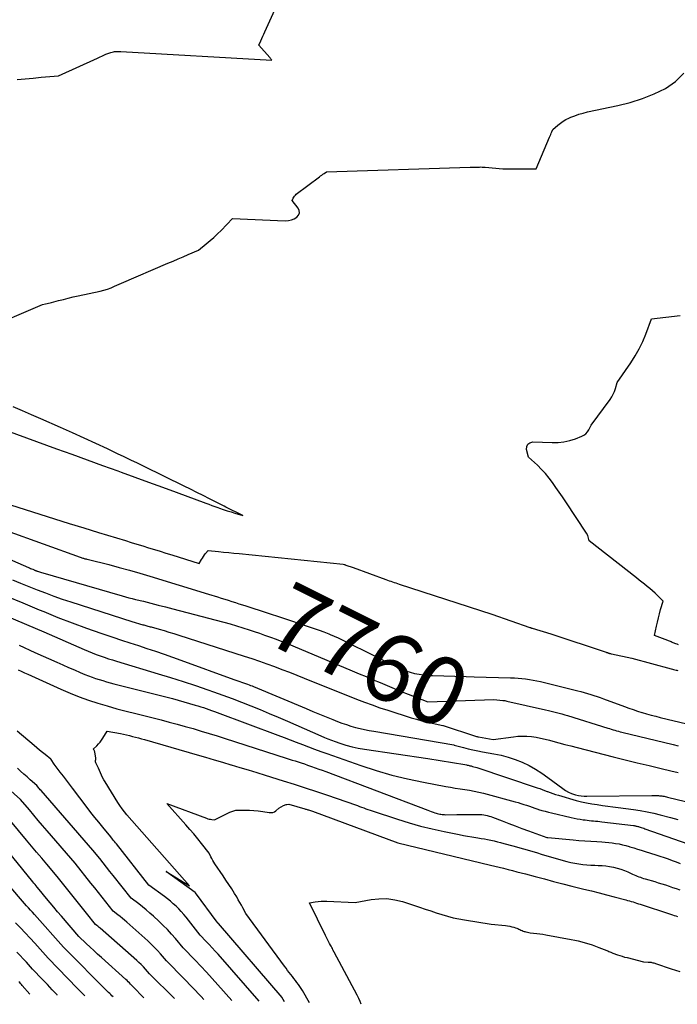
# Model space of a CAD drawing. Units: inches. Extents: x 2615016 to 2617547, y 1507272 to 1509970.
# Drawn here: x 2616568 to 2616707, y 1507298 to 1507506 of the extents above; entities that cross this region are included whole.
import ezdxf
from ezdxf.enums import TextEntityAlignment as Align

# ---------------------------------------------------------------- set-up
doc = ezdxf.new("R2010")
doc.units = ezdxf.units.IN
doc.header["$MEASUREMENT"] = 0
doc.layers.add('Tile_2643_35_SW_contour_2ft', color=149, linetype='Continuous')
doc.layers.add('Tile_2643_35_SW_contour_anno_2ft', color=162, linetype='Continuous')
doc.styles.add('Arial', font='arial.ttf')

msp = doc.modelspace()

# ---------------------------------------------------------------- linework, layer by layer
at = {"layer": 'Tile_2643_35_SW_contour_2ft'}
for p, q in [((2616620.05, 1507380.64, 7760), (2616623.09, 1507379.64, 7760)), ((2616662.22, 1507367.14, 7760), (2616663.94, 1507367.09, 7760))]:
    msp.add_line(p, q, dxfattribs=at)
for points in [[(2616567.06, 1507493.81, 7754), (2616568.77, 1507493.95, 7754), (2616570.47, 1507494.1, 7754), (2616572.18, 1507494.25, 7754), (2616575.82, 1507494.58, 7754), (2616584.09, 1507498.29, 7754), (2616584.39, 1507498.43, 7754), (2616584.68, 1507498.57, 7754), (2616584.98, 1507498.71, 7754), (2616585.27, 1507498.85, 7754), (2616585.86, 1507499.15, 7754), (2616586.94, 1507499.52, 7754), (2616587.19, 1507499.59, 7754), (2616587.45, 1507499.66, 7754), (2616587.71, 1507499.7, 7754), (2616587.97, 1507499.74, 7754), (2616588.23, 1507499.75, 7754), (2616588.5, 1507499.76, 7754), (2616588.76, 1507499.76, 7754), (2616589.03, 1507499.75, 7754), (2616621.02, 1507497.86, 7754), (2616620.89, 1507498.06, 7754), (2616620.83, 1507498.16, 7754), (2616620.76, 1507498.26, 7754), (2616620.69, 1507498.35, 7754), (2616620.61, 1507498.44, 7754), (2616618.31, 1507501.06, 7754), (2616618.73, 1507502, 7754), (2616618.95, 1507502.48, 7754), (2616619.16, 1507502.95, 7754), (2616619.37, 1507503.42, 7754), (2616619.58, 1507503.89, 7754), (2616622.01, 1507509.34, 7754)], [(2616559.82, 1507440.65, 7756), (2616572.43, 1507446.08, 7756), (2616573.07, 1507446.2, 7756), (2616573.39, 1507446.27, 7756), (2616573.7, 1507446.33, 7756), (2616574.02, 1507446.41, 7756), (2616574.33, 1507446.49, 7756), (2616575.8, 1507446.88, 7756), (2616576.85, 1507447.15, 7756), (2616577.9, 1507447.41, 7756), (2616578.95, 1507447.65, 7756), (2616580.01, 1507447.89, 7756), (2616584.69, 1507448.9, 7756), (2616585.46, 1507449.1, 7756), (2616586.22, 1507449.32, 7756), (2616586.97, 1507449.6, 7756), (2616587.7, 1507449.92, 7756), (2616589.15, 1507450.59, 7756), (2616599.03, 1507454.79, 7756), (2616600.11, 1507455.26, 7756), (2616601.19, 1507455.72, 7756), (2616602.27, 1507456.19, 7756), (2616603.34, 1507456.66, 7756), (2616605.49, 1507457.61, 7756), (2616607.16, 1507458.92, 7756), (2616607.98, 1507459.6, 7756), (2616608.78, 1507460.3, 7756), (2616609.55, 1507461.03, 7756), (2616610.3, 1507461.78, 7756), (2616612.69, 1507464.32, 7756), (2616623.89, 1507463.82, 7756), (2616624.56, 1507463.86, 7756), (2616625.2, 1507463.99, 7756), (2616625.8, 1507464.25, 7756), (2616626.37, 1507464.59, 7756), (2616626.71, 1507465.04, 7756), (2616626.89, 1507465.5, 7756), (2616626.84, 1507466, 7756), (2616626.62, 1507466.52, 7756), (2616625.39, 1507468.1, 7756), (2616625.6, 1507468.6, 7756), (2616625.72, 1507468.84, 7756), (2616625.86, 1507469.06, 7756), (2616626.04, 1507469.26, 7756), (2616626.24, 1507469.43, 7756), (2616631.16, 1507473.15, 7756), (2616631.4, 1507473.33, 7756), (2616631.64, 1507473.5, 7756), (2616631.88, 1507473.67, 7756), (2616632.12, 1507473.84, 7756), (2616632.61, 1507474.18, 7756), (2616663.07, 1507475.17, 7756), (2616663.51, 1507475.18, 7756), (2616663.94, 1507475.2, 7756), (2616664.37, 1507475.21, 7756), (2616664.81, 1507475.22, 7756), (2616665.04, 1507475.22, 7756), (2616665.36, 1507475.23, 7756), (2616665.67, 1507475.22, 7756), (2616665.99, 1507475.2, 7756), (2616666.3, 1507475.18, 7756), (2616670.02, 1507474.84, 7756), (2616673.85, 1507474.86, 7756), (2616674.39, 1507474.86, 7756), (2616674.93, 1507474.86, 7756), (2616675.47, 1507474.85, 7756), (2616676.02, 1507474.85, 7756), (2616677.1, 1507474.83, 7756), (2616679.94, 1507481.58, 7756), (2616680.05, 1507481.85, 7756), (2616680.17, 1507482.12, 7756), (2616680.28, 1507482.39, 7756), (2616680.4, 1507482.66, 7756), (2616680.63, 1507483.2, 7756), (2616681.68, 1507484.11, 7756), (2616682.22, 1507484.54, 7756), (2616682.78, 1507484.94, 7756), (2616683.38, 1507485.28, 7756), (2616684, 1507485.58, 7756), (2616684.43, 1507485.77, 7756), (2616685.29, 1507486.11, 7756), (2616686.16, 1507486.42, 7756), (2616687.05, 1507486.68, 7756), (2616687.95, 1507486.9, 7756), (2616694.41, 1507488.26, 7756), (2616697.03, 1507488.93, 7756), (2616699.6, 1507489.73, 7756), (2616702.09, 1507490.74, 7756), (2616704.54, 1507491.88, 7756), (2616706.65, 1507493.36, 7756), (2616708.42, 1507495.11, 7756)], [(2616707.29, 1507373.88, 7758), (2616707, 1507373.99, 7758), (2616706.71, 1507374.09, 7758), (2616706.51, 1507374.17, 7758), (2616706.32, 1507374.24, 7758), (2616706.13, 1507374.31, 7758), (2616705.93, 1507374.39, 7758), (2616705.74, 1507374.47, 7758), (2616705.55, 1507374.54, 7758), (2616705.36, 1507374.62, 7758), (2616705.17, 1507374.7, 7758), (2616704.98, 1507374.77, 7758), (2616702.19, 1507375.86, 7758), (2616702.59, 1507377.81, 7758), (2616702.79, 1507378.7, 7758), (2616703, 1507379.59, 7758), (2616703.23, 1507380.47, 7758), (2616703.48, 1507381.35, 7758), (2616703.99, 1507383.1, 7758), (2616702.81, 1507384.34, 7758), (2616702.29, 1507384.85, 7758), (2616701.76, 1507385.35, 7758), (2616701.21, 1507385.82, 7758), (2616700.64, 1507386.27, 7758), (2616700.06, 1507386.71, 7758), (2616699.49, 1507387.15, 7758), (2616698.91, 1507387.6, 7758), (2616698.34, 1507388.04, 7758), (2616688.3, 1507395.89, 7758), (2616688.02, 1507397.06, 7758), (2616688, 1507397.13, 7758), (2616687.98, 1507397.19, 7758), (2616687.95, 1507397.25, 7758), (2616687.92, 1507397.3, 7758), (2616687.89, 1507397.36, 7758), (2616687.86, 1507397.42, 7758), (2616687.82, 1507397.47, 7758), (2616687.79, 1507397.53, 7758), (2616683.36, 1507404.22, 7758), (2616682.68, 1507405.24, 7758), (2616681.99, 1507406.26, 7758), (2616681.28, 1507407.27, 7758), (2616680.57, 1507408.28, 7758), (2616679.83, 1507409.25, 7758), (2616679.05, 1507410.19, 7758), (2616678.21, 1507411.09, 7758), (2616677.34, 1507411.95, 7758), (2616675.47, 1507413.67, 7758), (2616675.06, 1507415.32, 7758), (2616675.11, 1507415.94, 7758), (2616675.31, 1507416.43, 7758), (2616675.75, 1507416.74, 7758), (2616676.35, 1507416.91, 7758), (2616680.48, 1507416.77, 7758), (2616681.73, 1507416.8, 7758), (2616682.98, 1507416.94, 7758), (2616684.19, 1507417.21, 7758), (2616685.4, 1507417.59, 7758), (2616686.75, 1507418.1, 7758), (2616687.22, 1507418.34, 7758), (2616687.63, 1507418.65, 7758), (2616687.97, 1507419.03, 7758), (2616688.25, 1507419.48, 7758), (2616688.72, 1507420.47, 7758), (2616692.74, 1507425.9, 7758), (2616693.1, 1507426.45, 7758), (2616693.42, 1507427.02, 7758), (2616693.68, 1507427.62, 7758), (2616693.9, 1507428.25, 7758), (2616694.28, 1507429.52, 7758), (2616697.17, 1507433.68, 7758), (2616698.09, 1507435.14, 7758), (2616698.94, 1507436.63, 7758), (2616699.67, 1507438.19, 7758), (2616700.33, 1507439.78, 7758), (2616701.51, 1507443.04, 7758), (2616707.64, 1507443.74, 7758)], [(2616554.89, 1507422.93, 7756), (2616575.39, 1507415.47, 7756), (2616578.65, 1507414.29, 7756), (2616581.9, 1507413.11, 7756), (2616585.16, 1507411.93, 7756), (2616588.42, 1507410.76, 7756), (2616589.11, 1507410.51, 7756), (2616592.02, 1507409.45, 7756), (2616594.93, 1507408.4, 7756), (2616597.84, 1507407.33, 7756), (2616600.74, 1507406.26, 7756), (2616607.05, 1507403.92, 7756), (2616607.69, 1507403.68, 7756), (2616608.32, 1507403.45, 7756), (2616608.96, 1507403.22, 7756), (2616609.6, 1507402.99, 7756), (2616609.95, 1507402.87, 7756), (2616610.76, 1507402.59, 7756), (2616611.58, 1507402.31, 7756), (2616612.4, 1507402.05, 7756), (2616613.22, 1507401.79, 7756), (2616614.9, 1507401.29, 7756), (2616611.33, 1507403.09, 7756), (2616610.92, 1507403.3, 7756), (2616610.51, 1507403.51, 7756), (2616610.1, 1507403.71, 7756), (2616609.68, 1507403.92, 7756), (2616607.83, 1507404.86, 7756), (2616606.49, 1507405.53, 7756), (2616605.15, 1507406.2, 7756), (2616603.81, 1507406.86, 7756), (2616602.47, 1507407.52, 7756), (2616593.96, 1507411.69, 7756), (2616592.56, 1507412.38, 7756), (2616591.16, 1507413.05, 7756), (2616589.76, 1507413.73, 7756), (2616588.36, 1507414.4, 7756), (2616586.22, 1507415.42, 7756), (2616583.75, 1507416.58, 7756), (2616581.27, 1507417.73, 7756), (2616578.77, 1507418.86, 7756), (2616576.27, 1507419.97, 7756), (2616572.05, 1507421.82, 7756), (2616570.12, 1507422.66, 7756), (2616568.18, 1507423.5, 7756), (2616566.24, 1507424.32, 7756)], [(2616565.62, 1507403.54, 7758), (2616571.84, 1507401.58, 7758), (2616574.95, 1507400.6, 7758), (2616578.06, 1507399.63, 7758), (2616581.17, 1507398.67, 7758), (2616584.29, 1507397.71, 7758), (2616590.01, 1507395.97, 7758), (2616591.24, 1507395.59, 7758), (2616592.46, 1507395.22, 7758), (2616593.69, 1507394.84, 7758), (2616594.92, 1507394.46, 7758), (2616596.15, 1507394.09, 7758), (2616597.38, 1507393.71, 7758), (2616598.6, 1507393.32, 7758), (2616599.83, 1507392.94, 7758), (2616605.66, 1507391.1, 7758), (2616606.12, 1507391.93, 7758), (2616606.32, 1507392.27, 7758), (2616606.54, 1507392.61, 7758), (2616606.77, 1507392.92, 7758), (2616607.02, 1507393.23, 7758), (2616607.53, 1507393.84, 7758), (2616609.72, 1507393.65, 7758), (2616610.81, 1507393.55, 7758), (2616611.91, 1507393.44, 7758), (2616613, 1507393.34, 7758), (2616614.09, 1507393.23, 7758), (2616636.17, 1507390.98, 7758), (2616636.44, 1507390.88, 7758), (2616636.54, 1507390.85, 7758), (2616636.67, 1507390.81, 7758), (2616636.68, 1507390.8, 7758), (2616636.7, 1507390.8, 7758), (2616636.72, 1507390.79, 7758), (2616636.74, 1507390.79, 7758), (2616638.29, 1507390.29, 7758), (2616645.2, 1507387.72, 7758), (2616645.56, 1507387.59, 7758), (2616645.91, 1507387.46, 7758), (2616646.27, 1507387.34, 7758), (2616646.62, 1507387.22, 7758), (2616646.98, 1507387.1, 7758), (2616647.34, 1507386.98, 7758), (2616647.7, 1507386.86, 7758), (2616648.05, 1507386.75, 7758), (2616667.66, 1507380.36, 7758), (2616675.77, 1507377.55, 7758), (2616675.83, 1507377.53, 7758), (2616675.89, 1507377.51, 7758), (2616675.95, 1507377.49, 7758), (2616676.01, 1507377.47, 7758), (2616676.07, 1507377.45, 7758), (2616676.13, 1507377.43, 7758), (2616676.19, 1507377.41, 7758), (2616676.25, 1507377.39, 7758), (2616680.17, 1507376.18, 7758), (2616691.93, 1507372.29, 7758), (2616692.02, 1507372.26, 7758), (2616692.11, 1507372.24, 7758), (2616692.19, 1507372.21, 7758), (2616692.28, 1507372.18, 7758), (2616692.36, 1507372.15, 7758), (2616692.45, 1507372.12, 7758), (2616692.54, 1507372.09, 7758), (2616692.63, 1507372.06, 7758), (2616692.66, 1507372.05, 7758), (2616692.77, 1507372.02, 7758), (2616692.88, 1507371.99, 7758), (2616692.98, 1507371.97, 7758), (2616693.09, 1507371.94, 7758), (2616697.38, 1507371.05, 7758), (2616705.69, 1507368.8, 7758), (2616705.96, 1507368.73, 7758), (2616706.22, 1507368.65, 7758), (2616706.49, 1507368.58, 7758), (2616706.75, 1507368.51, 7758), (2616706.91, 1507368.46, 7758), (2616707.1, 1507368.41, 7758)], [(2616542.74, 1507401.9, 7762), (2616569.45, 1507390.27, 7762), (2616569.67, 1507390.17, 7762), (2616569.9, 1507390.08, 7762), (2616570.13, 1507389.98, 7762), (2616570.36, 1507389.88, 7762), (2616570.63, 1507389.76, 7762), (2616570.72, 1507389.72, 7762), (2616570.81, 1507389.68, 7762), (2616570.91, 1507389.64, 7762), (2616571, 1507389.61, 7762), (2616571.09, 1507389.57, 7762), (2616571.18, 1507389.54, 7762), (2616571.27, 1507389.5, 7762), (2616571.37, 1507389.47, 7762), (2616572.04, 1507389.25, 7762), (2616589.33, 1507384.26, 7762), (2616590.04, 1507384.06, 7762), (2616590.75, 1507383.86, 7762), (2616591.46, 1507383.68, 7762), (2616592.17, 1507383.5, 7762), (2616593.85, 1507383.09, 7762), (2616595.41, 1507382.7, 7762), (2616596.96, 1507382.31, 7762), (2616598.51, 1507381.92, 7762), (2616600.06, 1507381.51, 7762), (2616612.21, 1507378.34, 7762), (2616616.25, 1507377.03, 7762), (2616617.32, 1507376.68, 7762), (2616618.4, 1507376.31, 7762), (2616619.47, 1507375.94, 7762), (2616620.55, 1507375.56, 7762), (2616620.78, 1507375.48, 7762), (2616621.96, 1507375.04, 7762), (2616623.14, 1507374.59, 7762), (2616624.31, 1507374.12, 7762), (2616625.48, 1507373.64, 7762), (2616638.06, 1507368.36, 7762), (2616639.54, 1507367.73, 7762), (2616641.03, 1507367.11, 7762), (2616642.51, 1507366.47, 7762), (2616643.99, 1507365.84, 7762), (2616645.47, 1507365.21, 7762), (2616646.96, 1507364.59, 7762), (2616648.45, 1507363.98, 7762), (2616649.95, 1507363.39, 7762), (2616654.1, 1507361.79, 7762), (2616654.14, 1507361.77, 7762), (2616668.14, 1507362.26, 7762), (2616670.03, 1507362.07, 7762), (2616670.23, 1507362.05, 7762), (2616670.44, 1507362.02, 7762), (2616670.64, 1507361.99, 7762), (2616670.84, 1507361.94, 7762), (2616679.1, 1507360.1, 7762), (2616679.68, 1507359.96, 7762), (2616680.26, 1507359.82, 7762), (2616680.83, 1507359.68, 7762), (2616681.41, 1507359.53, 7762), (2616681.99, 1507359.37, 7762), (2616682.56, 1507359.2, 7762), (2616683.13, 1507359.03, 7762), (2616683.7, 1507358.86, 7762), (2616692.26, 1507356.19, 7762), (2616692.64, 1507356.08, 7762), (2616693.01, 1507355.97, 7762), (2616693.38, 1507355.86, 7762), (2616693.76, 1507355.75, 7762), (2616694.13, 1507355.64, 7762), (2616694.51, 1507355.54, 7762), (2616694.88, 1507355.44, 7762), (2616695.26, 1507355.35, 7762), (2616706.13, 1507352.7, 7762), (2616707.16, 1507352.44, 7762)], [(2616564.71, 1507398.09, 7760), (2616580.45, 1507392.45, 7760), (2616580.62, 1507392.39, 7760), (2616580.8, 1507392.33, 7760), (2616580.97, 1507392.28, 7760), (2616581.14, 1507392.22, 7760), (2616581.25, 1507392.19, 7760), (2616581.4, 1507392.14, 7760), (2616581.55, 1507392.1, 7760), (2616581.7, 1507392.07, 7760), (2616581.85, 1507392.04, 7760), (2616582.15, 1507391.98, 7760), (2616586.52, 1507390.87, 7760), (2616588.7, 1507390.3, 7760), (2616590.87, 1507389.7, 7760), (2616593.04, 1507389.08, 7760), (2616595.2, 1507388.43, 7760), (2616607.59, 1507384.61, 7760), (2616609.54, 1507384.02, 7760), (2616610.3, 1507383.78, 7760), (2616611.05, 1507383.55, 7760), (2616611.81, 1507383.31, 7760), (2616612.57, 1507383.08, 7760), (2616612.6, 1507383.07, 7760), (2616613.34, 1507382.83, 7760), (2616614.08, 1507382.59, 7760), (2616614.82, 1507382.35, 7760), (2616615.56, 1507382.11, 7760), (2616620.05, 1507380.64, 7760)], [(2616566.05, 1507387.68, 7764), (2616567.79, 1507386.95, 7764), (2616569.54, 1507386.24, 7764), (2616571.3, 1507385.53, 7764), (2616573.06, 1507384.86, 7764), (2616574.84, 1507384.2, 7764), (2616576.62, 1507383.58, 7764), (2616578.42, 1507382.98, 7764), (2616591.4, 1507378.79, 7764), (2616593.67, 1507378.13, 7764), (2616593.89, 1507378.07, 7764), (2616594.12, 1507378.01, 7764), (2616594.34, 1507377.95, 7764), (2616594.57, 1507377.89, 7764), (2616594.79, 1507377.83, 7764), (2616595.02, 1507377.77, 7764), (2616595.24, 1507377.71, 7764), (2616595.46, 1507377.65, 7764), (2616597.13, 1507377.18, 7764), (2616598.19, 1507376.88, 7764), (2616599.24, 1507376.57, 7764), (2616600.29, 1507376.25, 7764), (2616601.34, 1507375.92, 7764), (2616615.21, 1507371.47, 7764), (2616616.81, 1507370.94, 7764), (2616618.42, 1507370.4, 7764), (2616620.01, 1507369.83, 7764), (2616621.6, 1507369.24, 7764), (2616623.18, 1507368.64, 7764), (2616624.76, 1507368.03, 7764), (2616626.34, 1507367.42, 7764), (2616627.91, 1507366.79, 7764), (2616639.02, 1507362.35, 7764), (2616640.66, 1507361.72, 7764), (2616642.31, 1507361.11, 7764), (2616643.96, 1507360.53, 7764), (2616645.63, 1507359.98, 7764), (2616650.6, 1507358.39, 7764), (2616651.7, 1507358.06, 7764), (2616652.82, 1507357.75, 7764), (2616653.94, 1507357.47, 7764), (2616655.06, 1507357.22, 7764), (2616657.32, 1507356.76, 7764), (2616657.39, 1507356.73, 7764), (2616664.26, 1507354.5, 7764), (2616664.41, 1507354.45, 7764), (2616664.57, 1507354.41, 7764), (2616664.72, 1507354.38, 7764), (2616664.88, 1507354.35, 7764), (2616668, 1507353.79, 7764), (2616672.26, 1507354.38, 7764), (2616673.22, 1507354.47, 7764), (2616674.18, 1507354.52, 7764), (2616675.14, 1507354.48, 7764), (2616676.11, 1507354.4, 7764), (2616677.06, 1507354.25, 7764), (2616678.02, 1507354.08, 7764), (2616678.96, 1507353.87, 7764), (2616679.9, 1507353.63, 7764), (2616680.6, 1507353.44, 7764), (2616681.88, 1507353.09, 7764), (2616683.17, 1507352.75, 7764), (2616684.46, 1507352.41, 7764), (2616685.75, 1507352.08, 7764), (2616693.43, 1507350.12, 7764), (2616695.97, 1507349.48, 7764), (2616698.51, 1507348.85, 7764), (2616701.05, 1507348.24, 7764), (2616703.6, 1507347.63, 7764), (2616705.62, 1507347.16, 7764), (2616707.16, 1507346.8, 7764)], [(2616564.77, 1507384.21, 7766), (2616568.24, 1507382.75, 7766), (2616571.72, 1507381.3, 7766), (2616572.69, 1507380.9, 7766), (2616575.69, 1507379.69, 7766), (2616578.71, 1507378.52, 7766), (2616581.76, 1507377.41, 7766), (2616584.81, 1507376.34, 7766), (2616587.34, 1507375.49, 7766), (2616589.15, 1507374.88, 7766), (2616590.96, 1507374.28, 7766), (2616592.77, 1507373.69, 7766), (2616594.58, 1507373.1, 7766), (2616596.39, 1507372.51, 7766), (2616598.19, 1507371.9, 7766), (2616599.99, 1507371.28, 7766), (2616601.78, 1507370.64, 7766), (2616613.01, 1507366.54, 7766), (2616615.92, 1507365.5, 7766), (2616616.23, 1507365.39, 7766), (2616616.55, 1507365.27, 7766), (2616616.86, 1507365.15, 7766), (2616617.17, 1507365.02, 7766), (2616628.35, 1507360.34, 7766), (2616629.77, 1507359.75, 7766), (2616631.18, 1507359.17, 7766), (2616632.59, 1507358.59, 7766), (2616634.01, 1507358.01, 7766), (2616634.99, 1507357.62, 7766), (2616635.92, 1507357.26, 7766), (2616636.86, 1507356.93, 7766), (2616637.82, 1507356.63, 7766), (2616638.78, 1507356.36, 7766), (2616639.74, 1507356.12, 7766), (2616640.72, 1507355.9, 7766), (2616641.69, 1507355.7, 7766), (2616642.67, 1507355.52, 7766), (2616659.63, 1507352.62, 7766), (2616659.67, 1507352.61, 7766), (2616661.67, 1507352.07, 7766), (2616662.67, 1507351.81, 7766), (2616663.68, 1507351.57, 7766), (2616664.7, 1507351.36, 7766), (2616665.72, 1507351.17, 7766), (2616668.1, 1507350.76, 7766), (2616669.65, 1507350.43, 7766), (2616671.18, 1507350.03, 7766), (2616672.67, 1507349.52, 7766), (2616674.14, 1507348.94, 7766), (2616675.57, 1507348.25, 7766), (2616676.96, 1507347.5, 7766), (2616678.29, 1507346.65, 7766), (2616679.59, 1507345.74, 7766), (2616682.72, 1507343.38, 7766), (2616683.31, 1507342.99, 7766), (2616683.92, 1507342.64, 7766), (2616684.57, 1507342.35, 7766), (2616685.24, 1507342.12, 7766), (2616685.45, 1507342.06, 7766), (2616686.04, 1507341.91, 7766), (2616686.63, 1507341.81, 7766), (2616687.23, 1507341.75, 7766), (2616687.83, 1507341.73, 7766), (2616701.62, 1507341.89, 7766), (2616701.97, 1507341.89, 7766), (2616702.32, 1507341.89, 7766), (2616702.67, 1507341.88, 7766), (2616703.02, 1507341.87, 7766), (2616703.22, 1507341.86, 7766), (2616703.47, 1507341.85, 7766), (2616703.72, 1507341.82, 7766), (2616703.96, 1507341.78, 7766), (2616704.21, 1507341.73, 7766), (2616704.45, 1507341.67, 7766), (2616704.7, 1507341.61, 7766), (2616704.94, 1507341.55, 7766), (2616705.18, 1507341.49, 7766), (2616720.82, 1507337.7, 7766)], [(2616564.86, 1507379.95, 7768), (2616572.68, 1507376.6, 7768), (2616581.25, 1507372.85, 7768), (2616582.09, 1507372.49, 7768), (2616582.94, 1507372.15, 7768), (2616583.79, 1507371.82, 7768), (2616584.65, 1507371.51, 7768), (2616585.52, 1507371.21, 7768), (2616586.39, 1507370.92, 7768), (2616587.26, 1507370.65, 7768), (2616588.13, 1507370.38, 7768), (2616596.94, 1507367.73, 7768), (2616599.58, 1507366.92, 7768), (2616602.22, 1507366.08, 7768), (2616604.84, 1507365.22, 7768), (2616607.46, 1507364.33, 7768), (2616608.7, 1507363.9, 7768), (2616610.68, 1507363.2, 7768), (2616612.66, 1507362.47, 7768), (2616614.63, 1507361.72, 7768), (2616616.59, 1507360.94, 7768), (2616618.54, 1507360.14, 7768), (2616620.49, 1507359.33, 7768), (2616622.42, 1507358.5, 7768), (2616624.36, 1507357.66, 7768), (2616631.41, 1507354.54, 7768), (2616632.18, 1507354.21, 7768), (2616632.95, 1507353.9, 7768), (2616633.73, 1507353.61, 7768), (2616634.51, 1507353.33, 7768), (2616635.48, 1507352.99, 7768), (2616636.77, 1507352.59, 7768), (2616638.06, 1507352.24, 7768), (2616639.37, 1507351.96, 7768), (2616640.69, 1507351.72, 7768), (2616654.13, 1507349.74, 7768), (2616661.94, 1507348.49, 7768), (2616662.31, 1507348.39, 7768), (2616662.49, 1507348.34, 7768), (2616662.67, 1507348.3, 7768), (2616662.85, 1507348.25, 7768), (2616663.04, 1507348.21, 7768), (2616663.29, 1507348.16, 7768), (2616663.6, 1507348.08, 7768), (2616663.9, 1507348, 7768), (2616664.21, 1507347.91, 7768), (2616664.51, 1507347.82, 7768), (2616677.31, 1507343.55, 7768), (2616677.84, 1507343.37, 7768), (2616678.36, 1507343.18, 7768), (2616678.88, 1507342.98, 7768), (2616679.39, 1507342.78, 7768), (2616679.5, 1507342.74, 7768), (2616680.07, 1507342.52, 7768), (2616680.64, 1507342.31, 7768), (2616681.22, 1507342.12, 7768), (2616681.81, 1507341.94, 7768), (2616685.6, 1507340.87, 7768), (2616686.69, 1507340.59, 7768), (2616687.79, 1507340.34, 7768), (2616688.9, 1507340.13, 7768), (2616690.01, 1507339.96, 7768), (2616691.13, 1507339.81, 7768), (2616692.25, 1507339.66, 7768), (2616693.37, 1507339.5, 7768), (2616694.49, 1507339.35, 7768), (2616697.73, 1507338.91, 7768), (2616699.16, 1507338.69, 7768), (2616700.59, 1507338.43, 7768), (2616702, 1507338.12, 7768), (2616703.41, 1507337.78, 7768), (2616705.55, 1507337.21, 7768), (2616707.12, 1507336.8, 7768)], [(2616623.09, 1507379.64, 7760), (2616628.99, 1507377.71, 7760), (2616630.02, 1507377.35, 7760), (2616631.06, 1507376.98, 7760), (2616632.08, 1507376.59, 7760), (2616633.1, 1507376.18, 7760), (2616633.41, 1507376.06, 7760), (2616634.26, 1507375.69, 7760), (2616635.12, 1507375.32, 7760), (2616635.96, 1507374.92, 7760), (2616636.8, 1507374.52, 7760), (2616647.69, 1507369.09, 7760), (2616648.56, 1507368.69, 7760), (2616649.46, 1507368.34, 7760), (2616650.37, 1507368.05, 7760), (2616651.3, 1507367.81, 7760), (2616652.25, 1507367.62, 7760), (2616653.2, 1507367.48, 7760), (2616654.16, 1507367.39, 7760), (2616655.12, 1507367.33, 7760), (2616662.22, 1507367.14, 7760)], [(2616567.46, 1507373.76, 7770), (2616570.8, 1507372.27, 7770), (2616575.49, 1507370.17, 7770), (2616576.72, 1507369.62, 7770), (2616577.95, 1507369.08, 7770), (2616579.19, 1507368.54, 7770), (2616580.43, 1507368.01, 7770), (2616581.43, 1507367.59, 7770), (2616582.18, 1507367.29, 7770), (2616582.93, 1507367, 7770), (2616583.68, 1507366.74, 7770), (2616584.45, 1507366.49, 7770), (2616585.22, 1507366.26, 7770), (2616585.99, 1507366.03, 7770), (2616586.76, 1507365.82, 7770), (2616587.54, 1507365.62, 7770), (2616599.97, 1507362.49, 7770), (2616604.81, 1507361.08, 7770), (2616605.39, 1507360.9, 7770), (2616605.98, 1507360.72, 7770), (2616606.56, 1507360.54, 7770), (2616607.14, 1507360.35, 7770), (2616607.72, 1507360.15, 7770), (2616608.29, 1507359.95, 7770), (2616608.87, 1507359.74, 7770), (2616609.44, 1507359.53, 7770), (2616622.33, 1507354.72, 7770), (2616623.63, 1507354.23, 7770), (2616624.93, 1507353.74, 7770), (2616626.22, 1507353.23, 7770), (2616627.52, 1507352.72, 7770), (2616628.81, 1507352.22, 7770), (2616630.11, 1507351.72, 7770), (2616631.41, 1507351.25, 7770), (2616632.72, 1507350.78, 7770), (2616639.93, 1507348.25, 7770), (2616643.19, 1507347.18, 7770), (2616646.49, 1507346.22, 7770), (2616649.82, 1507345.41, 7770), (2616653.18, 1507344.71, 7770), (2616657.94, 1507343.82, 7770), (2616658.94, 1507343.64, 7770), (2616659.94, 1507343.47, 7770), (2616660.95, 1507343.31, 7770), (2616661.95, 1507343.16, 7770), (2616662.96, 1507343.01, 7770), (2616663.95, 1507342.82, 7770), (2616664.94, 1507342.6, 7770), (2616665.93, 1507342.36, 7770), (2616672.66, 1507340.56, 7770), (2616673.26, 1507340.39, 7770), (2616673.86, 1507340.21, 7770), (2616674.46, 1507340.02, 7770), (2616675.05, 1507339.82, 7770), (2616675.64, 1507339.61, 7770), (2616676.24, 1507339.41, 7770), (2616676.83, 1507339.21, 7770), (2616677.43, 1507339.02, 7770), (2616677.6, 1507338.96, 7770), (2616678.29, 1507338.75, 7770), (2616678.98, 1507338.55, 7770), (2616679.67, 1507338.37, 7770), (2616680.37, 1507338.19, 7770), (2616684.49, 1507337.23, 7770), (2616685.13, 1507337.09, 7770), (2616685.77, 1507336.96, 7770), (2616686.41, 1507336.86, 7770), (2616687.06, 1507336.76, 7770), (2616687.47, 1507336.71, 7770), (2616687.91, 1507336.66, 7770), (2616688.35, 1507336.61, 7770), (2616688.8, 1507336.56, 7770), (2616689.24, 1507336.52, 7770), (2616689.69, 1507336.48, 7770), (2616690.13, 1507336.44, 7770), (2616690.57, 1507336.39, 7770), (2616691.02, 1507336.34, 7770), (2616697.72, 1507335.53, 7770), (2616697.87, 1507335.51, 7770), (2616698.02, 1507335.49, 7770), (2616698.17, 1507335.46, 7770), (2616698.32, 1507335.43, 7770), (2616698.46, 1507335.39, 7770), (2616698.61, 1507335.35, 7770), (2616698.75, 1507335.31, 7770), (2616698.9, 1507335.26, 7770), (2616699.12, 1507335.19, 7770), (2616699.37, 1507335.11, 7770), (2616699.62, 1507335.02, 7770), (2616699.88, 1507334.94, 7770), (2616700.13, 1507334.85, 7770), (2616709.26, 1507331.68, 7770)], [(2616567.25, 1507368.57, 7772), (2616567.92, 1507368.25, 7772), (2616568.61, 1507367.93, 7772), (2616569.29, 1507367.62, 7772), (2616576.35, 1507364.43, 7772), (2616578.27, 1507363.61, 7772), (2616580.21, 1507362.83, 7772), (2616582.17, 1507362.14, 7772), (2616584.15, 1507361.49, 7772), (2616586.16, 1507360.9, 7772), (2616588.16, 1507360.32, 7772), (2616590.18, 1507359.78, 7772), (2616592.2, 1507359.26, 7772), (2616597.58, 1507357.93, 7772), (2616599.29, 1507357.49, 7772), (2616600.99, 1507357.04, 7772), (2616602.69, 1507356.57, 7772), (2616604.39, 1507356.08, 7772), (2616606.08, 1507355.58, 7772), (2616607.77, 1507355.07, 7772), (2616609.45, 1507354.55, 7772), (2616611.13, 1507354.01, 7772), (2616624.07, 1507349.85, 7772), (2616624.72, 1507349.64, 7772), (2616625.36, 1507349.43, 7772), (2616626.01, 1507349.22, 7772), (2616626.66, 1507349.01, 7772), (2616627.3, 1507348.8, 7772), (2616627.95, 1507348.59, 7772), (2616628.59, 1507348.37, 7772), (2616629.23, 1507348.14, 7772), (2616629.47, 1507348.06, 7772), (2616630.22, 1507347.79, 7772), (2616630.98, 1507347.52, 7772), (2616631.73, 1507347.24, 7772), (2616632.48, 1507346.96, 7772), (2616654.12, 1507338.78, 7772), (2616654.49, 1507338.64, 7772), (2616654.86, 1507338.51, 7772), (2616655.24, 1507338.37, 7772), (2616655.62, 1507338.25, 7772), (2616655.87, 1507338.16, 7772), (2616656.12, 1507338.08, 7772), (2616656.38, 1507338.02, 7772), (2616656.63, 1507337.96, 7772), (2616656.89, 1507337.91, 7772), (2616657.15, 1507337.88, 7772), (2616657.41, 1507337.85, 7772), (2616657.67, 1507337.84, 7772), (2616657.93, 1507337.83, 7772), (2616660.3, 1507337.85, 7772), (2616664.79, 1507337.9, 7772), (2616665.18, 1507337.89, 7772), (2616665.57, 1507337.86, 7772), (2616665.96, 1507337.81, 7772), (2616666.34, 1507337.74, 7772), (2616666.72, 1507337.65, 7772), (2616667.1, 1507337.55, 7772), (2616667.47, 1507337.43, 7772), (2616667.84, 1507337.29, 7772), (2616669.89, 1507336.5, 7772), (2616671.28, 1507335.97, 7772), (2616672.67, 1507335.44, 7772), (2616674.07, 1507334.92, 7772), (2616675.47, 1507334.41, 7772), (2616679.38, 1507333.01, 7772), (2616679.39, 1507333, 7772), (2616679.41, 1507333, 7772), (2616679.43, 1507332.99, 7772), (2616679.45, 1507332.99, 7772), (2616679.52, 1507332.97, 7772), (2616679.54, 1507332.97, 7772), (2616679.55, 1507332.97, 7772), (2616679.57, 1507332.96, 7772), (2616679.59, 1507332.96, 7772), (2616684.9, 1507332.48, 7772), (2616686.16, 1507332.37, 7772), (2616687.42, 1507332.27, 7772), (2616688.68, 1507332.19, 7772), (2616689.94, 1507332.12, 7772), (2616690.99, 1507332.06, 7772), (2616691.73, 1507332.01, 7772), (2616692.46, 1507331.95, 7772), (2616693.19, 1507331.86, 7772), (2616693.92, 1507331.75, 7772), (2616694.65, 1507331.62, 7772), (2616695.37, 1507331.46, 7772), (2616696.09, 1507331.28, 7772), (2616696.8, 1507331.08, 7772), (2616696.97, 1507331.02, 7772), (2616697.77, 1507330.77, 7772), (2616698.57, 1507330.52, 7772), (2616699.36, 1507330.27, 7772), (2616700.16, 1507330.03, 7772), (2616702.46, 1507329.3, 7772), (2616703.33, 1507329.02, 7772), (2616704.2, 1507328.74, 7772), (2616705.06, 1507328.44, 7772), (2616705.92, 1507328.14, 7772), (2616706.78, 1507327.82, 7772), (2616707.63, 1507327.49, 7772)], [(2616663.94, 1507367.09, 7760), (2616671.68, 1507366.89, 7760), (2616672.48, 1507366.85, 7760), (2616673.27, 1507366.8, 7760), (2616674.07, 1507366.73, 7760), (2616674.86, 1507366.63, 7760), (2616675.65, 1507366.52, 7760), (2616676.43, 1507366.38, 7760), (2616677.21, 1507366.23, 7760), (2616677.99, 1507366.05, 7760), (2616685.9, 1507364.13, 7760), (2616686.59, 1507363.95, 7760), (2616687.28, 1507363.76, 7760), (2616687.96, 1507363.56, 7760), (2616688.65, 1507363.35, 7760), (2616689.32, 1507363.13, 7760), (2616690, 1507362.9, 7760), (2616690.67, 1507362.66, 7760), (2616691.35, 1507362.42, 7760), (2616695.8, 1507360.76, 7760), (2616696.72, 1507360.43, 7760), (2616697.64, 1507360.11, 7760), (2616698.57, 1507359.81, 7760), (2616699.51, 1507359.52, 7760), (2616699.55, 1507359.51, 7760), (2616700.51, 1507359.24, 7760), (2616701.48, 1507358.97, 7760), (2616702.44, 1507358.72, 7760), (2616703.41, 1507358.48, 7760), (2616713.21, 1507356.13, 7760)], [(2616618.36, 1507298.26, 7772), (2616609.66, 1507308.21, 7772), (2616609.04, 1507308.91, 7772), (2616608.42, 1507309.6, 7772), (2616607.78, 1507310.28, 7772), (2616607.15, 1507310.95, 7772), (2616605.86, 1507312.3, 7772), (2616602.87, 1507316.08, 7772), (2616602.37, 1507316.68, 7772), (2616601.85, 1507317.28, 7772), (2616601.3, 1507317.85, 7772), (2616600.74, 1507318.41, 7772), (2616600.15, 1507318.94, 7772), (2616599.56, 1507319.46, 7772), (2616598.94, 1507319.95, 7772), (2616598.31, 1507320.44, 7772), (2616594.98, 1507322.91, 7772), (2616588.09, 1507331.63, 7772), (2616587.89, 1507331.87, 7772), (2616587.69, 1507332.12, 7772), (2616587.49, 1507332.37, 7772), (2616587.3, 1507332.62, 7772), (2616586.9, 1507333.12, 7772), (2616585.2, 1507335.18, 7772), (2616584.35, 1507336.21, 7772), (2616583.52, 1507337.25, 7772), (2616582.7, 1507338.3, 7772), (2616581.89, 1507339.36, 7772), (2616578.78, 1507343.45, 7772), (2616578.14, 1507344.3, 7772), (2616577.5, 1507345.15, 7772), (2616576.85, 1507345.99, 7772), (2616576.21, 1507346.84, 7772), (2616574.92, 1507348.54, 7772), (2616574.28, 1507349.54, 7772), (2616574.21, 1507349.61, 7772), (2616573.01, 1507350.57, 7772), (2616572.42, 1507351.05, 7772), (2616571.82, 1507351.53, 7772), (2616571.23, 1507352.02, 7772), (2616570.65, 1507352.51, 7772), (2616567.05, 1507355.57, 7772)], [(2616623.76, 1507298.1, 7774), (2616623.44, 1507298.63, 7774), (2616623.4, 1507298.7, 7774), (2616623.36, 1507298.77, 7774), (2616623.33, 1507298.84, 7774), (2616623.29, 1507298.91, 7774), (2616623.23, 1507299.06, 7774), (2616609.72, 1507314.73, 7774), (2616609.67, 1507314.78, 7774), (2616609.62, 1507314.84, 7774), (2616609.57, 1507314.89, 7774), (2616609.53, 1507314.94, 7774), (2616609.43, 1507315.04, 7774), (2616604.89, 1507321.24, 7774), (2616604.8, 1507321.32, 7774), (2616598.75, 1507325.7, 7774), (2616598.69, 1507325.77, 7774), (2616598.68, 1507325.81, 7774), (2616603.58, 1507322.77, 7774), (2616590.33, 1507337.82, 7774), (2616589.81, 1507338.45, 7774), (2616589.31, 1507339.08, 7774), (2616588.84, 1507339.75, 7774), (2616588.4, 1507340.43, 7774), (2616585.71, 1507344.79, 7774), (2616585.44, 1507345.25, 7774), (2616585.18, 1507345.72, 7774), (2616584.95, 1507346.21, 7774), (2616584.73, 1507346.7, 7774), (2616584.32, 1507347.7, 7774), (2616583.76, 1507348.8, 7774), (2616583.72, 1507348.9, 7774), (2616583.69, 1507349, 7774), (2616583.68, 1507349.11, 7774), (2616583.67, 1507349.22, 7774), (2616583.68, 1507349.29, 7774), (2616583.69, 1507349.36, 7774), (2616583.7, 1507349.43, 7774), (2616583.71, 1507349.5, 7774), (2616583.73, 1507349.57, 7774), (2616583.75, 1507349.64, 7774), (2616583.76, 1507349.71, 7774), (2616583.76, 1507349.78, 7774), (2616583.75, 1507349.85, 7774), (2616583.51, 1507351.19, 7774), (2616583.48, 1507351.3, 7774), (2616583.44, 1507351.4, 7774), (2616583.39, 1507351.49, 7774), (2616583.33, 1507351.58, 7774), (2616583.19, 1507351.75, 7774), (2616583.95, 1507352.47, 7774), (2616584.31, 1507352.84, 7774), (2616584.66, 1507353.23, 7774), (2616584.97, 1507353.64, 7774), (2616585.25, 1507354.07, 7774), (2616586.17, 1507355.58, 7774), (2616588.95, 1507355.02, 7774), (2616589.59, 1507354.89, 7774), (2616590.23, 1507354.75, 7774), (2616590.86, 1507354.61, 7774), (2616591.5, 1507354.45, 7774), (2616592.13, 1507354.29, 7774), (2616592.76, 1507354.13, 7774), (2616593.39, 1507353.95, 7774), (2616594.02, 1507353.78, 7774), (2616605.21, 1507350.53, 7774), (2616607, 1507350, 7774), (2616608.79, 1507349.48, 7774), (2616610.57, 1507348.95, 7774), (2616612.36, 1507348.42, 7774), (2616612.42, 1507348.4, 7774), (2616614.23, 1507347.86, 7774), (2616616.04, 1507347.31, 7774), (2616617.85, 1507346.76, 7774), (2616619.66, 1507346.2, 7774), (2616623.45, 1507345.03, 7774), (2616625.8, 1507344.28, 7774), (2616628.15, 1507343.53, 7774), (2616630.5, 1507342.75, 7774), (2616632.84, 1507341.95, 7774), (2616638.76, 1507339.9, 7774), (2616639.2, 1507339.75, 7774), (2616639.65, 1507339.59, 7774), (2616640.09, 1507339.43, 7774), (2616640.53, 1507339.26, 7774), (2616640.97, 1507339.1, 7774), (2616641.42, 1507338.94, 7774), (2616641.86, 1507338.79, 7774), (2616642.31, 1507338.64, 7774), (2616647.71, 1507336.87, 7774), (2616650.14, 1507336.12, 7774), (2616652.59, 1507335.42, 7774), (2616655.07, 1507334.81, 7774), (2616657.55, 1507334.26, 7774), (2616660.78, 1507333.6, 7774), (2616661.67, 1507333.43, 7774), (2616662.55, 1507333.26, 7774), (2616663.44, 1507333.12, 7774), (2616664.33, 1507332.98, 7774), (2616664.72, 1507332.92, 7774), (2616665.42, 1507332.81, 7774), (2616666.11, 1507332.7, 7774), (2616666.8, 1507332.56, 7774), (2616667.49, 1507332.42, 7774), (2616668.17, 1507332.26, 7774), (2616668.86, 1507332.1, 7774), (2616669.54, 1507331.92, 7774), (2616670.22, 1507331.74, 7774), (2616672.14, 1507331.22, 7774), (2616672.89, 1507331.02, 7774), (2616673.65, 1507330.81, 7774), (2616674.4, 1507330.59, 7774), (2616675.15, 1507330.37, 7774), (2616675.9, 1507330.15, 7774), (2616676.65, 1507329.93, 7774), (2616677.4, 1507329.71, 7774), (2616678.16, 1507329.49, 7774), (2616682.78, 1507328.13, 7774), (2616683.6, 1507327.9, 7774), (2616684.43, 1507327.7, 7774), (2616685.27, 1507327.54, 7774), (2616686.12, 1507327.4, 7774), (2616686.96, 1507327.29, 7774), (2616687.81, 1507327.2, 7774), (2616688.67, 1507327.14, 7774), (2616689.52, 1507327.09, 7774), (2616690.24, 1507327.07, 7774), (2616691.05, 1507327.02, 7774), (2616691.86, 1507326.95, 7774), (2616692.66, 1507326.82, 7774), (2616693.46, 1507326.68, 7774), (2616694.25, 1507326.48, 7774), (2616695.03, 1507326.25, 7774), (2616695.79, 1507325.98, 7774), (2616696.55, 1507325.68, 7774), (2616697.53, 1507325.24, 7774), (2616697.86, 1507325.1, 7774), (2616698.19, 1507324.96, 7774), (2616698.52, 1507324.82, 7774), (2616698.85, 1507324.68, 7774), (2616699.18, 1507324.55, 7774), (2616699.52, 1507324.43, 7774), (2616699.85, 1507324.31, 7774), (2616700.2, 1507324.21, 7774), (2616702.21, 1507323.63, 7774), (2616702.98, 1507323.4, 7774), (2616703.75, 1507323.17, 7774), (2616704.51, 1507322.92, 7774), (2616705.27, 1507322.67, 7774), (2616706.02, 1507322.41, 7774), (2616706.77, 1507322.14, 7774), (2616707.52, 1507321.86, 7774)], [(2616606.66, 1507298.62, 7768), (2616606.04, 1507299.29, 7768), (2616604.23, 1507301.19, 7768), (2616602.4, 1507303.08, 7768), (2616598.71, 1507306.83, 7768), (2616597.44, 1507308.29, 7768), (2616596.8, 1507309.01, 7768), (2616596.13, 1507309.71, 7768), (2616595.44, 1507310.39, 7768), (2616594.74, 1507311.05, 7768), (2616590.28, 1507315.03, 7768), (2616589.82, 1507315.44, 7768), (2616589.36, 1507315.83, 7768), (2616588.88, 1507316.22, 7768), (2616588.4, 1507316.59, 7768), (2616587.43, 1507317.34, 7768), (2616585.85, 1507319.33, 7768), (2616585.07, 1507320.32, 7768), (2616584.28, 1507321.31, 7768), (2616583.49, 1507322.31, 7768), (2616582.7, 1507323.3, 7768), (2616579.33, 1507327.53, 7768), (2616573.39, 1507334.41, 7768), (2616572.45, 1507335.51, 7768), (2616571.5, 1507336.61, 7768), (2616570.57, 1507337.72, 7768), (2616569.64, 1507338.83, 7768), (2616567.78, 1507341.06, 7768), (2616559.65, 1507348.25, 7768)], [(2616612.57, 1507298.44, 7770), (2616609.62, 1507301.77, 7770), (2616608.43, 1507303.1, 7770), (2616607.22, 1507304.41, 7770), (2616606, 1507305.71, 7770), (2616604.77, 1507307, 7770), (2616602.28, 1507309.57, 7770), (2616600.64, 1507311.54, 7770), (2616599.81, 1507312.5, 7770), (2616598.94, 1507313.44, 7770), (2616598.04, 1507314.35, 7770), (2616597.12, 1507315.23, 7770), (2616595.97, 1507316.28, 7770), (2616595.2, 1507316.96, 7770), (2616594.43, 1507317.63, 7770), (2616593.64, 1507318.27, 7770), (2616592.83, 1507318.9, 7770), (2616591.2, 1507320.13, 7770), (2616587.42, 1507324.91, 7770), (2616586.7, 1507325.81, 7770), (2616585.98, 1507326.72, 7770), (2616585.27, 1507327.62, 7770), (2616584.55, 1507328.52, 7770), (2616583.11, 1507330.33, 7770), (2616572.12, 1507342.93, 7770), (2616571.97, 1507343.11, 7770), (2616571.82, 1507343.28, 7770), (2616571.67, 1507343.46, 7770), (2616571.52, 1507343.64, 7770), (2616571.22, 1507343.99, 7770), (2616569.85, 1507345.21, 7770), (2616569.16, 1507345.83, 7770), (2616568.47, 1507346.44, 7770), (2616567.79, 1507347.05, 7770), (2616567.1, 1507347.67, 7770)], [(2616629.01, 1507297.94, 7776), (2616627.53, 1507300.53, 7776), (2616627.26, 1507300.97, 7776), (2616626.98, 1507301.41, 7776), (2616626.68, 1507301.84, 7776), (2616626.37, 1507302.26, 7776), (2616626.05, 1507302.68, 7776), (2616625.73, 1507303.09, 7776), (2616625.41, 1507303.5, 7776), (2616625.08, 1507303.91, 7776), (2616625.06, 1507303.94, 7776), (2616624.72, 1507304.37, 7776), (2616624.39, 1507304.8, 7776), (2616624.06, 1507305.24, 7776), (2616623.74, 1507305.68, 7776), (2616615.56, 1507316.9, 7776), (2616614.93, 1507318.07, 7776), (2616614.61, 1507318.65, 7776), (2616614.28, 1507319.23, 7776), (2616613.94, 1507319.8, 7776), (2616613.6, 1507320.37, 7776), (2616613.13, 1507321.13, 7776), (2616612.54, 1507322.07, 7776), (2616611.94, 1507323, 7776), (2616611.33, 1507323.93, 7776), (2616610.71, 1507324.85, 7776), (2616608.98, 1507327.39, 7776), (2616608.75, 1507327.76, 7776), (2616608.52, 1507328.13, 7776), (2616608.31, 1507328.51, 7776), (2616608.12, 1507328.91, 7776), (2616607.74, 1507329.7, 7776), (2616606.14, 1507331.73, 7776), (2616605.33, 1507332.74, 7776), (2616604.5, 1507333.74, 7776), (2616603.66, 1507334.72, 7776), (2616602.81, 1507335.69, 7776), (2616598.78, 1507340.22, 7776), (2616607.21, 1507337.07, 7776), (2616607.48, 1507336.98, 7776), (2616607.75, 1507336.9, 7776), (2616608.03, 1507336.85, 7776), (2616608.32, 1507336.81, 7776), (2616608.89, 1507336.74, 7776), (2616610.86, 1507337.76, 7776), (2616611.28, 1507337.96, 7776), (2616611.7, 1507338.15, 7776), (2616612.13, 1507338.33, 7776), (2616612.56, 1507338.49, 7776), (2616613.44, 1507338.79, 7776), (2616615.34, 1507338.81, 7776), (2616616.29, 1507338.79, 7776), (2616617.23, 1507338.74, 7776), (2616618.17, 1507338.64, 7776), (2616619.11, 1507338.51, 7776), (2616620.5, 1507338.27, 7776), (2616620.89, 1507338.26, 7776), (2616621.26, 1507338.31, 7776), (2616621.6, 1507338.46, 7776), (2616621.92, 1507338.68, 7776), (2616622.53, 1507339.23, 7776), (2616623.53, 1507339.78, 7776), (2616623.71, 1507339.86, 7776), (2616623.88, 1507339.93, 7776), (2616624.07, 1507339.97, 7776), (2616624.26, 1507340.01, 7776), (2616624.64, 1507340.05, 7776), (2616628.03, 1507339.08, 7776), (2616628.2, 1507339.03, 7776), (2616628.36, 1507338.98, 7776), (2616628.53, 1507338.93, 7776), (2616628.7, 1507338.87, 7776), (2616628.79, 1507338.84, 7776), (2616629, 1507338.77, 7776), (2616629.22, 1507338.7, 7776), (2616629.43, 1507338.62, 7776), (2616629.64, 1507338.55, 7776), (2616647.73, 1507331.85, 7776), (2616667.38, 1507327.14, 7776), (2616668.32, 1507326.91, 7776), (2616669.26, 1507326.68, 7776), (2616670.19, 1507326.45, 7776), (2616671.13, 1507326.22, 7776), (2616672.06, 1507325.98, 7776), (2616673, 1507325.74, 7776), (2616673.93, 1507325.5, 7776), (2616674.86, 1507325.25, 7776), (2616676.89, 1507324.71, 7776), (2616678.83, 1507324.2, 7776), (2616680.78, 1507323.69, 7776), (2616682.73, 1507323.19, 7776), (2616684.68, 1507322.7, 7776), (2616687.21, 1507322.06, 7776), (2616688.82, 1507321.66, 7776), (2616690.43, 1507321.25, 7776), (2616692.03, 1507320.83, 7776), (2616693.64, 1507320.41, 7776), (2616696.07, 1507319.76, 7776), (2616696.46, 1507319.66, 7776), (2616696.84, 1507319.55, 7776), (2616697.23, 1507319.43, 7776), (2616697.62, 1507319.32, 7776), (2616698, 1507319.2, 7776), (2616698.39, 1507319.08, 7776), (2616698.77, 1507318.95, 7776), (2616699.15, 1507318.83, 7776), (2616705.6, 1507316.7, 7776), (2616705.96, 1507316.58, 7776), (2616706.32, 1507316.46, 7776), (2616706.68, 1507316.34, 7776), (2616707.04, 1507316.22, 7776)], [(2616600.4, 1507298.81, 7766), (2616595.13, 1507304.09, 7766), (2616594.26, 1507305.07, 7766), (2616593.81, 1507305.56, 7766), (2616593.35, 1507306.03, 7766), (2616592.88, 1507306.48, 7766), (2616592.4, 1507306.93, 7766), (2616584.63, 1507313.77, 7766), (2616584.47, 1507313.91, 7766), (2616584.31, 1507314.04, 7766), (2616584.15, 1507314.17, 7766), (2616583.98, 1507314.3, 7766), (2616583.65, 1507314.56, 7766), (2616583.11, 1507315.24, 7766), (2616582.84, 1507315.58, 7766), (2616582.58, 1507315.91, 7766), (2616582.31, 1507316.25, 7766), (2616582.04, 1507316.59, 7766), (2616575.54, 1507324.74, 7766), (2616573.35, 1507327.3, 7766), (2616572.26, 1507328.58, 7766), (2616571.18, 1507329.86, 7766), (2616570.1, 1507331.16, 7766), (2616569.03, 1507332.45, 7766), (2616564.33, 1507338.13, 7766)], [(2616593.92, 1507299.01, 7764), (2616591.55, 1507301.35, 7764), (2616591.08, 1507301.87, 7764), (2616590.84, 1507302.13, 7764), (2616590.6, 1507302.38, 7764), (2616590.35, 1507302.63, 7764), (2616590.09, 1507302.86, 7764), (2616584.92, 1507307.52, 7764), (2616584.11, 1507308.25, 7764), (2616583.3, 1507308.99, 7764), (2616582.5, 1507309.74, 7764), (2616581.7, 1507310.49, 7764), (2616580.12, 1507312, 7764), (2616576.43, 1507316.32, 7764), (2616575.64, 1507317.25, 7764), (2616574.86, 1507318.18, 7764), (2616574.08, 1507319.12, 7764), (2616573.3, 1507320.06, 7764), (2616571.75, 1507321.95, 7764), (2616571.29, 1507322.49, 7764), (2616571.07, 1507322.76, 7764), (2616570.84, 1507323.03, 7764), (2616570.61, 1507323.3, 7764), (2616570.39, 1507323.58, 7764), (2616560.88, 1507335.19, 7764)], [(2616587.38, 1507299.21, 7762), (2616587.14, 1507299.43, 7762), (2616586.91, 1507299.66, 7762), (2616586.67, 1507299.89, 7762), (2616586.44, 1507300.12, 7762), (2616576.86, 1507309.7, 7762), (2616570.75, 1507316.65, 7762), (2616570.33, 1507317.13, 7762), (2616569.91, 1507317.6, 7762), (2616569.48, 1507318.07, 7762), (2616569.05, 1507318.53, 7762), (2616568.18, 1507319.46, 7762), (2616565.7, 1507322.37, 7762)], [(2616639.97, 1507297.61, 7778), (2616639.77, 1507298.19, 7778), (2616639.47, 1507298.87, 7778), (2616639.15, 1507299.54, 7778), (2616634.27, 1507308.67, 7778), (2616634.01, 1507309.17, 7778), (2616633.88, 1507309.42, 7778), (2616633.75, 1507309.67, 7778), (2616633.61, 1507309.92, 7778), (2616633.48, 1507310.17, 7778), (2616633.29, 1507310.51, 7778), (2616633.06, 1507310.93, 7778), (2616632.84, 1507311.35, 7778), (2616632.62, 1507311.78, 7778), (2616632.41, 1507312.21, 7778), (2616629.05, 1507319.16, 7778), (2616630.26, 1507319.34, 7778), (2616630.87, 1507319.42, 7778), (2616631.48, 1507319.47, 7778), (2616632.09, 1507319.48, 7778), (2616632.7, 1507319.47, 7778), (2616638.7, 1507319.19, 7778), (2616642.08, 1507319.82, 7778), (2616643.76, 1507320, 7778), (2616645.43, 1507320.02, 7778), (2616647.09, 1507319.79, 7778), (2616648.73, 1507319.38, 7778), (2616652.38, 1507318.19, 7778), (2616653.56, 1507317.8, 7778), (2616654.74, 1507317.42, 7778), (2616655.92, 1507317.03, 7778), (2616657.1, 1507316.65, 7778), (2616658.28, 1507316.29, 7778), (2616659.48, 1507315.97, 7778), (2616660.69, 1507315.72, 7778), (2616661.9, 1507315.5, 7778), (2616667.55, 1507314.64, 7778), (2616670.59, 1507314.3, 7778), (2616671.04, 1507314.24, 7778), (2616671.48, 1507314.16, 7778), (2616671.92, 1507314.06, 7778), (2616672.35, 1507313.95, 7778), (2616672.74, 1507313.83, 7778), (2616672.97, 1507313.75, 7778), (2616673.2, 1507313.67, 7778), (2616673.43, 1507313.56, 7778), (2616673.65, 1507313.45, 7778), (2616673.87, 1507313.34, 7778), (2616674.09, 1507313.24, 7778), (2616674.32, 1507313.15, 7778), (2616674.56, 1507313.07, 7778), (2616674.65, 1507313.04, 7778), (2616674.93, 1507312.96, 7778), (2616675.22, 1507312.89, 7778), (2616675.51, 1507312.84, 7778), (2616675.8, 1507312.8, 7778), (2616676.54, 1507312.72, 7778), (2616677.2, 1507312.64, 7778), (2616677.86, 1507312.55, 7778), (2616678.51, 1507312.45, 7778), (2616679.17, 1507312.34, 7778), (2616684.53, 1507311.38, 7778), (2616685.28, 1507311.24, 7778), (2616686.02, 1507311.07, 7778), (2616686.76, 1507310.89, 7778), (2616687.49, 1507310.68, 7778), (2616688.22, 1507310.45, 7778), (2616688.94, 1507310.21, 7778), (2616689.65, 1507309.96, 7778), (2616690.36, 1507309.69, 7778), (2616692.07, 1507309.01, 7778), (2616692.29, 1507308.92, 7778), (2616692.5, 1507308.84, 7778), (2616692.72, 1507308.75, 7778), (2616692.93, 1507308.65, 7778), (2616693.36, 1507308.47, 7778), (2616694.35, 1507308.12, 7778), (2616694.84, 1507307.95, 7778), (2616695.34, 1507307.79, 7778), (2616695.84, 1507307.64, 7778), (2616696.35, 1507307.51, 7778), (2616699.85, 1507306.62, 7778), (2616700.83, 1507306.58, 7778), (2616701.03, 1507306.56, 7778), (2616701.24, 1507306.54, 7778), (2616701.44, 1507306.51, 7778), (2616701.64, 1507306.47, 7778), (2616701.83, 1507306.42, 7778), (2616702.03, 1507306.37, 7778), (2616702.23, 1507306.31, 7778), (2616702.42, 1507306.25, 7778), (2616705.7, 1507305.16, 7778), (2616707.52, 1507304.54, 7778)], [(2616581.38, 1507299.39, 7760), (2616580.62, 1507300.18, 7760), (2616579.84, 1507300.99, 7760), (2616573.6, 1507307.39, 7760), (2616570.78, 1507310.55, 7760), (2616569.78, 1507311.65, 7760), (2616568.78, 1507312.75, 7760), (2616567.76, 1507313.84, 7760), (2616566.74, 1507314.92, 7760)], [(2616575.52, 1507299.57, 7758), (2616575.51, 1507299.58, 7758), (2616574.49, 1507300.7, 7758), (2616573.46, 1507301.8, 7758), (2616572.42, 1507302.9, 7758), (2616570.33, 1507305.08, 7758), (2616569.01, 1507306.54, 7758), (2616568.35, 1507307.26, 7758), (2616567.68, 1507307.98, 7758), (2616567, 1507308.69, 7758)], [(2616569.77, 1507299.75, 7756), (2616568.14, 1507301.61, 7756), (2616567.97, 1507301.81, 7756), (2616567.79, 1507302, 7756), (2616567.61, 1507302.2, 7756), (2616567.43, 1507302.39, 7756)]]:
    msp.add_polyline3d(points, dxfattribs=at)

# ---------------------------------------------------------------- texts
at = {"layer": 'Tile_2643_35_SW_contour_anno_2ft', "color": 18, "style": 'Arial'}
msp.add_text('7760', height=14.4, rotation=-26.4894, dxfattribs=at).set_placement((2616641.61, 1507371.54), align=Align.MIDDLE_CENTER)

doc.saveas('drawing.dxf')
